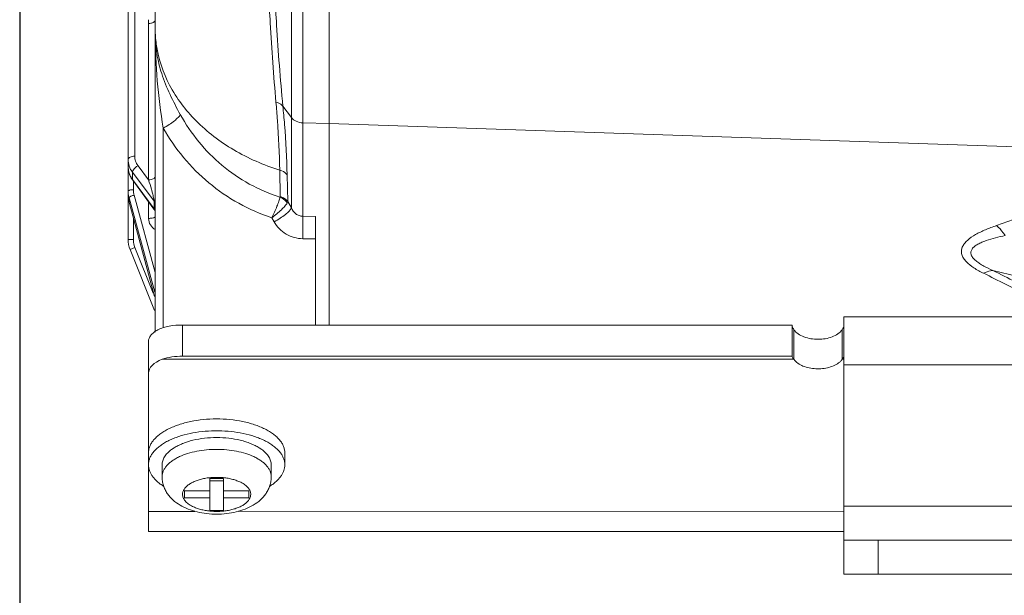
# Model space of a CAD drawing. Units: millimetres. Extents: x 1149 to 3228, y 2257 to 3727.
# Drawn here: x 1853 to 1925, y 2804 to 2847 of the extents above; entities that cross this region are included whole.
import ezdxf

# ---------------------------------------------------------------- set-up
doc = ezdxf.new("R2010")
doc.units = ezdxf.units.MM
doc.layers.add('标注层', color=7, linetype='Continuous', lineweight=25)
doc.layers.add('粗实线', color=7, linetype='Continuous', lineweight=20)
doc.styles.get("Standard").update_dxf_attribs({"font": 'gbenor.shx', "bigfont": 'gbcbig.shx'})
doc.dimstyles.get("Standard").update_dxf_attribs({"dimscale": 6, "dimtxt": 2.5, "dimasz": 2, "dimexe": 1.5, "dimexo": 0.5, "dimtad": 1, "dimdsep": 46, "dimtxsty": 'Standard', "dimcen": 0.09, "dimadec": 0, "dimazin": 0, "dimtp": 0.01, "dimtm": 0.01, "dimtfac": 1, "dimtofl": 0, "dimtmove": 0, "dimatfit": 3, "dimfxl": 1, "dimtolj": 1, "dimlwd": 25, "dimlwe": 25, "dimarcsym": 0})

# ---------------------------------------------------------------- blocks, each defined once
blk = doc.blocks.new('*D25')
at = {"layer": 'Defpoints', "color": 0, "transparency": 16777216}
for p in [(1853.201, 2912.172), (2084.401, 2824.331), (2084.401, 2753.92)]:
    blk.add_point(p, dxfattribs=at)
at = {"layer": '标注层', "color": 0, "lineweight": 25, "transparency": 16777216}
for p, q in [((1853.201, 2909.172), (1853.201, 2744.92)), ((2084.401, 2821.331), (2084.401, 2744.92)), ((1865.201, 2753.92), (2072.401, 2753.92))]:
    blk.add_line(p, q, dxfattribs=at)
at = {"layer": '标注层', "color": 0, "transparency": 16777216}
for points in [[(1865.201, 2755.92), (1865.201, 2751.92), (1853.201, 2753.92)], [(2072.401, 2755.92), (2072.401, 2751.92), (2084.401, 2753.92)]]:
    blk.add_solid(points, dxfattribs=at)
at = {"layer": '标注层', "color": 0, "lineweight": 18, "transparency": 16777216, "insert": (1968.801, 2765.17), "char_height": 15, "attachment_point": 5}
blk.add_mtext('\\A1;231', dxfattribs=at)

msp = doc.modelspace()

# ---------------------------------------------------------------- linework, layer by layer
at = {"layer": '粗实线', "color": 0, "linetype": 'Continuous', "lineweight": 20}
for p, q in [((1861.151, 3025.263), (1861.151, 2830.562)), ((1861.638, 2836.662), (1861.638, 2857.028)), ((1863.141, 2823.765), (1863.141, 2854.468)), ((1875.901, 2824.279), (1875.901, 2851.782)), ((1873.961, 2850.65), (1873.961, 2832.252)), ((1873.121, 2848.094), (1873.121, 2832.861)), ((1862.654, 2846.39), (1862.654, 2834.926)), ((1863.141, 2846.639), (1863.141, 2846.639)), ((1872.501, 2840.335), (1873.121, 2839.496)), ((1873.961, 2839.106), (1875.901, 2839.066)), ((1875.901, 2839.066), (1937.654, 2836.96)), ((1863.726, 2824.088), (1863.726, 2838.723)), ((1861.151, 2835.903), (1861.177, 2835.614)), ((1861.469, 2834.959), (1861.469, 2835.479)), ((1863.062, 2833.356), (1861.469, 2835.479)), ((1861.586, 2835.724), (1861.671, 2835.812)), ((1862.654, 2834.926), (1861.877, 2835.963)), ((1872.269, 2835.639), (1872.294, 2833.698)), ((1861.382, 2835.058), (1861.487, 2834.897)), ((1861.469, 2834.959), (1863.062, 2832.795)), ((1861.487, 2834.897), (1863.043, 2832.782)), ((1861.541, 2834.824), (1861.541, 2834.198)), ((1872.812, 2835.282), (1872.853, 2833.33)), ((1861.217, 2833.603), (1863.107, 2826.677)), ((1861.217, 2833.287), (1861.217, 2833.603)), ((1861.217, 2833.287), (1863.096, 2826.375)), ((1861.217, 2833.287), (1861.218, 2833.28)), ((1861.218, 2833.28), (1863.095, 2826.374)), ((1861.593, 2833.805), (1863.141, 2828.133)), ((1862.654, 2832.099), (1862.654, 2833.311)), ((1863.061, 2833.369), (1863.062, 2833.356)), ((1863.062, 2833.356), (1863.062, 2832.795)), ((1872.294, 2833.698), (1872.287, 2833.657)), ((1872.853, 2833.33), (1873.121, 2832.861)), ((1861.541, 2832.092), (1861.541, 2830.561)), ((1871.692, 2832.144), (1871.862, 2831.846)), ((1873.961, 2832.252), (1874.901, 2832.241)), ((1874.901, 2832.241), (1874.901, 2824.281)), ((1861.541, 2830.561), (1861.151, 2830.561)), ((1873.961, 2830.608), (1874.901, 2830.597)), ((1861.655, 2829.969), (1861.294, 2829.82)), ((1861.294, 2829.82), (1863.081, 2825.341)), ((1861.655, 2829.969), (1862.988, 2826.626)), ((1924.555, 2828.284), (1938.526, 2824.868)), ((1913.644, 2824.868), (1913.644, 2806.008)), ((1913.644, 2824.868), (2021.644, 2824.868)), ((1865.144, 2821.991), (1865.144, 2824.281)), ((1865.144, 2824.281), (1909.844, 2824.281)), ((1909.844, 2824.281), (1909.844, 2821.991)), ((1909.975, 2823.93), (1909.975, 2821.765)), ((1913.513, 2823.93), (1913.513, 2821.765)), ((1862.644, 2814.893), (1862.644, 2823.063)), ((1909.975, 2821.765), (1863.645, 2821.765)), ((1865.144, 2821.991), (1909.844, 2821.991)), ((1913.644, 2821.765), (1913.513, 2821.765)), ((2021.644, 2821.368), (1913.644, 2821.368)), ((1864.517, 2815.273), (1864.339, 2815.153)), ((1870.949, 2815.153), (1870.771, 2815.273)), ((1862.644, 2814.027), (1862.644, 2814.893)), ((1872.644, 2814.027), (1872.644, 2814.893)), ((1862.644, 2809.143), (1862.644, 2814.027)), ((1863.644, 2814.027), (1863.644, 2813.16)), ((1871.644, 2814.027), (1871.644, 2813.16)), ((1867.144, 2813.036), (1867.144, 2810.686)), ((1868.144, 2813.036), (1867.144, 2813.036)), ((1868.144, 2810.686), (1868.144, 2813.036)), ((1867.144, 2812.852), (1868.144, 2812.852)), ((1865.294, 2812.111), (1865.294, 2811.611)), ((1867.144, 2812.111), (1865.294, 2812.111)), ((1865.294, 2811.611), (1867.144, 2811.611)), ((1869.994, 2812.111), (1868.144, 2812.111)), ((1868.144, 2811.611), (1869.994, 2811.611)), ((1869.994, 2811.611), (1869.994, 2812.111)), ((2021.644, 2811.008), (1913.644, 2811.008)), ((1862.644, 2810.617), (1866.049, 2810.617)), ((1867.144, 2810.686), (1868.144, 2810.686)), ((1869.238, 2810.617), (1913.644, 2810.618)), ((1862.644, 2809.143), (1913.644, 2809.143)), ((1913.644, 2808.508), (2021.644, 2808.508)), ((1916.144, 2806.008), (1916.144, 2808.508)), ((2021.644, 2806.008), (1913.644, 2806.008))]:
    msp.add_line(p, q, dxfattribs=at)
for points in [[(1861.177, 2835.614), (1861.254, 2835.329), (1861.382, 2835.058)], [(1863.044, 2832.781), (1863.085, 2832.714), (1863.116, 2832.642)]]:
    msp.add_lwpolyline(points, dxfattribs=at)
for centre, radius, start, end in [((1877.779, 2846.388), 15.125, 178.93799, 179.99417), ((1871.379, 2845.975), 8.237, 180.99198, 188.47791), ((1862.657, 2836.413), 1.506, 180.03194, 189.45296), ((1862.767, 2836.663), 1.129, 180.03311, 189.54506), ((1862.781, 2836.666), 1.143, 189.55144, 198.80558), ((1862.665, 2835.901), 1.514, 180.04176, 189.78034), ((1862.772, 2836.458), 1.63, 207.95199, 210.2272), ((1862.801, 2836.476), 1.664, 210.24235, 216.81889), ((1862.838, 2835.97), 1.701, 207.74125, 216.43147), ((1837.018, 2827.005), 26.833, 15.64564, 17.16998), ((1863.016, 2834.094), 1.865, 180.02588, 191.9056), ((1863.027, 2834.197), 1.487, 179.97738, 191.40131), ((1863.042, 2834.2), 1.502, 191.40188, 195.26068), ((1843.526, 2828.839), 20.07, 14.99727, 15.61467), ((1863.02, 2833.779), 1.869, 180.0023, 185.13724), ((1863.029, 2833.78), 1.877, 185.14554, 192.69393), ((1863.02, 2834.095), 1.869, 191.89817, 195.25402), ((1863.035, 2833.781), 1.884, 192.69394, 195.21444), ((1862.642, 2833.948), 1.849, 270.37505, 274.30741), ((1863.151, 2830.561), 2, 179.99648, 201.75), ((1863.15, 2830.563), 1.609, 180.04828, 196.2843), ((1863.139, 2830.561), 1.598, 196.32253, 201.74937), ((1867.644, 2806.548), 9.979, 90.01446, 92.15188), ((1867.644, 2806.548), 9.979, 87.84812, 89.98554)]:
    msp.add_arc(centre, radius, start, end, dxfattribs=at)
msp.add_ellipse((1865.144, 2820.759), major_axis=(2.5, 0), ratio=0.503102, start_param=-4.069572, end_param=-3.141593, dxfattribs=at)
for points, knots in [([(1914.53, 2851.24), (1915.579, 2851.116), (1917.676, 2850.859), (1920.817, 2850.445), (1923.953, 2849.997), (1927.08, 2849.505), (1929.677, 2849.047), (1931.745, 2848.637), (1933.288, 2848.303), (1934.819, 2847.932), (1936.079, 2847.577), (1937.069, 2847.248), (1937.791, 2846.968), (1938.369, 2846.691), (1938.788, 2846.418), (1938.971, 2846.251), (1939.045, 2846.157)], [0, 0, 0, 0, 0.125763, 0.251508, 0.37722, 0.502881, 0.628447, 0.69117, 0.753824, 0.816365, 0.878689, 0.909699, 0.940508, 0.970855, 0.985741, 1, 1, 1, 1]), ([(1871.465, 2848.516), (1871.497, 2847.82), (1871.632, 2845.184), (1871.82, 2842.551), (1871.995, 2840.616)], [0, 0, 0, 0, 0.263891, 1, 1, 1, 1]), ([(1871.92, 2848.404), (1871.955, 2847.694), (1872.101, 2845.001), (1872.307, 2842.311), (1872.501, 2840.335)], [0, 0, 0, 0, 0.263787, 1, 1, 1, 1]), ([(1862.654, 2846.39), (1862.686, 2846.39), (1862.804, 2846.397), (1862.923, 2846.425), (1862.999, 2846.465)], [0, 0, 0, 0, 0.26878, 1, 1, 1, 1]), ([(1862.999, 2846.465), (1863.014, 2846.472), (1863.062, 2846.5), (1863.106, 2846.54), (1863.125, 2846.576)], [0, 0, 0, 0, 0.286965, 1, 1, 1, 1]), ([(1864.98, 2839.714), (1864.447, 2840.675), (1863.734, 2842.122), (1863.225, 2844.147), (1863.141, 2845.131), (1863.141, 2845.614)], [0, 0, 0, 0, 0.527964, 0.768089, 1, 1, 1, 1]), ([(1863.726, 2838.723), (1863.54, 2839.872), (1863.242, 2842.163), (1863.141, 2844.471), (1863.141, 2845.614)], [0, 0, 0, 0, 0.504708, 1, 1, 1, 1]), ([(1863.231, 2844.76), (1863.38, 2843.758), (1864.077, 2841.727), (1866.08, 2839.094), (1868.879, 2836.969), (1871.096, 2836.004), (1872.269, 2835.639)], [0, 0, 0, 0, 0.225674, 0.467236, 0.726512, 1, 1, 1, 1]), ([(1871.995, 2840.616), (1872.035, 2840.173), (1872.171, 2838.516), (1872.251, 2836.855), (1872.269, 2835.639)], [0, 0, 0, 0, 0.267941, 1, 1, 1, 1]), ([(1871.995, 2840.616), (1872.047, 2840.605), (1872.233, 2840.551), (1872.409, 2840.444), (1872.501, 2840.336)], [0, 0, 0, 0, 0.27248, 1, 1, 1, 1]), ([(1864.98, 2839.714), (1864.943, 2839.635), (1864.802, 2839.469), (1864.524, 2839.226), (1864.153, 2838.966), (1863.874, 2838.802), (1863.726, 2838.723)], [0, 0, 0, 0, 0.161779, 0.398168, 0.687926, 1, 1, 1, 1]), ([(1872.287, 2833.657), (1871.51, 2833.902), (1870.004, 2834.548), (1867.986, 2835.932), (1866.276, 2837.667), (1865.37, 2839.011), (1864.98, 2839.714)], [0, 0, 0, 0, 0.251727, 0.502231, 0.751599, 1, 1, 1, 1]), ([(1872.501, 2840.335), (1872.545, 2839.885), (1872.695, 2838.204), (1872.787, 2836.517), (1872.812, 2835.282)], [0, 0, 0, 0, 0.268021, 1, 1, 1, 1]), ([(1873.961, 2839.106), (1873.795, 2839.11), (1873.476, 2839.176), (1873.211, 2839.375), (1873.121, 2839.496)], [0, 0, 0, 0, 0.523669, 1, 1, 1, 1]), ([(1871.692, 2832.144), (1870.018, 2832.695), (1866.87, 2834.441), (1864.585, 2837.208), (1863.726, 2838.723)], [0, 0, 0, 0, 0.502964, 1, 1, 1, 1]), ([(1937.654, 2836.96), (1935.612, 2835.904), (1931.388, 2833.969), (1927.041, 2832.338), (1924.828, 2831.575)], [0, 0, 0, 0, 0.495497, 1, 1, 1, 1]), ([(1861.151, 2836.413), (1861.151, 2836.487), (1861.276, 2836.595), (1861.455, 2836.647), (1861.575, 2836.662), (1861.638, 2836.662)], [0, 0, 0, 0, 0.387473, 0.675633, 1, 1, 1, 1]), ([(1861.173, 2835.644), (1861.194, 2835.523), (1861.242, 2835.363), (1861.313, 2835.215), (1861.332, 2835.178)], [0, 0, 0, 0, 0.746992, 1, 1, 1, 1]), ([(1861.469, 2835.479), (1861.469, 2835.518), (1861.5, 2835.608), (1861.553, 2835.683), (1861.586, 2835.724)], [0, 0, 0, 0, 0.426327, 1, 1, 1, 1]), ([(1872.269, 2835.639), (1872.325, 2835.624), (1872.531, 2835.552), (1872.718, 2835.413), (1872.812, 2835.282)], [0, 0, 0, 0, 0.264518, 1, 1, 1, 1]), ([(1862.654, 2834.926), (1862.717, 2834.927), (1862.837, 2834.941), (1863.017, 2834.994), (1863.141, 2835.101), (1863.141, 2835.176)], [0, 0, 0, 0, 0.324367, 0.612527, 1, 1, 1, 1]), ([(1861.541, 2834.198), (1861.448, 2834.197), (1861.322, 2834.185), (1861.193, 2834.147), (1861.151, 2834.111), (1861.151, 2834.094)], [0, 0, 0, 0, 0.666291, 0.882816, 1, 1, 1, 1]), ([(1862.913, 2834.033), (1862.943, 2833.92), (1862.988, 2833.751), (1863.036, 2833.53), (1863.059, 2833.421), (1863.061, 2833.369)], [0, 0, 0, 0, 0.512475, 0.772685, 1, 1, 1, 1]), ([(1861.23, 2833.634), (1861.228, 2833.631), (1861.222, 2833.622), (1861.217, 2833.611), (1861.217, 2833.603)], [0, 0, 0, 0, 0.296805, 1, 1, 1, 1]), ([(1861.593, 2833.805), (1861.515, 2833.785), (1861.406, 2833.748), (1861.287, 2833.685), (1861.243, 2833.651), (1861.23, 2833.634)], [0, 0, 0, 0, 0.600736, 0.835812, 1, 1, 1, 1]), ([(1872.287, 2833.658), (1872.266, 2833.557), (1872.199, 2833.33), (1872.011, 2832.821), (1871.83, 2832.42), (1871.689, 2832.148)], [0, 0, 0, 0, 0.189957, 0.435723, 1, 1, 1, 1]), ([(1871.689, 2832.148), (1871.937, 2832.322), (1872.272, 2832.596), (1872.636, 2832.974), (1872.771, 2833.152), (1872.817, 2833.235)], [0, 0, 0, 0, 0.577064, 0.818718, 1, 1, 1, 1]), ([(1872.287, 2833.658), (1872.342, 2833.637), (1872.548, 2833.538), (1872.725, 2833.377), (1872.817, 2833.235)], [0, 0, 0, 0, 0.256772, 1, 1, 1, 1]), ([(1872.294, 2833.698), (1872.35, 2833.677), (1872.462, 2833.643), (1872.618, 2833.564), (1872.748, 2833.457), (1872.822, 2833.374), (1872.853, 2833.33)], [0, 0, 0, 0, 0.262256, 0.515336, 0.762677, 1, 1, 1, 1]), ([(1863.062, 2832.795), (1863.062, 2832.787), (1863.062, 2832.763), (1863.047, 2832.777), (1863.044, 2832.781)], [0, 0, 0, 0, 0.598695, 1, 1, 1, 1]), ([(1871.862, 2831.846), (1872.013, 2831.928), (1872.298, 2832.098), (1872.675, 2832.365), (1872.951, 2832.612), (1873.09, 2832.782), (1873.121, 2832.861)], [0, 0, 0, 0, 0.316233, 0.608425, 0.843597, 1, 1, 1, 1]), ([(1873.121, 2832.861), (1873.196, 2832.697), (1873.365, 2832.465), (1873.686, 2832.284), (1873.87, 2832.251), (1873.961, 2832.252)], [0, 0, 0, 0, 0.498371, 0.749366, 1, 1, 1, 1]), ([(1863.141, 2831.274), (1862.997, 2831.356), (1862.746, 2831.598), (1862.654, 2831.935), (1862.654, 2832.099)], [0, 0, 0, 0, 0.503109, 1, 1, 1, 1]), ([(1863.141, 2832.229), (1863.141, 2832.213), (1863.108, 2832.175), (1862.986, 2832.128), (1862.869, 2832.111), (1862.781, 2832.104)], [0, 0, 0, 0, 0.122022, 0.331351, 1, 1, 1, 1]), ([(1871.862, 2831.846), (1872.069, 2831.484), (1872.683, 2830.85), (1873.537, 2830.613), (1873.961, 2830.608)], [0, 0, 0, 0, 0.496116, 1, 1, 1, 1]), ([(1873.961, 2830.608), (1873.967, 2830.916), (1873.972, 2831.464), (1873.969, 2832.012), (1873.961, 2832.252)], [0, 0, 0, 0, 0.561983, 1, 1, 1, 1]), ([(1924.828, 2831.575), (1924.556, 2831.481), (1924.032, 2831.284), (1923.305, 2830.936), (1922.78, 2830.587), (1922.465, 2830.259), (1922.307, 2830), (1922.238, 2829.721), (1922.274, 2829.437), (1922.405, 2829.167), (1922.689, 2828.817), (1923.191, 2828.439), (1923.643, 2828.192), (1923.886, 2828.072)], [0, 0, 0, 0, 0.150518, 0.292255, 0.420132, 0.477022, 0.528723, 0.576614, 0.62422, 0.675099, 0.731198, 0.858233, 1, 1, 1, 1]), ([(1925.471, 2830.837), (1925.422, 2830.91), (1925.232, 2831.176), (1925.011, 2831.421), (1924.828, 2831.575)], [0, 0, 0, 0, 0.268867, 1, 1, 1, 1]), ([(1925.471, 2830.837), (1925.228, 2830.789), (1924.753, 2830.684), (1924.178, 2830.517), (1923.751, 2830.353), (1923.466, 2830.215), (1923.22, 2830.056), (1923.032, 2829.871), (1922.931, 2829.642), (1922.969, 2829.395), (1923.114, 2829.171), (1923.329, 2828.967), (1923.594, 2828.777), (1924.001, 2828.538), (1924.329, 2828.382), (1924.555, 2828.284)], [0, 0, 0, 0, 0.145932, 0.28568, 0.35194, 0.414529, 0.472098, 0.52321, 0.568261, 0.613078, 0.663969, 0.722585, 0.786908, 0.855413, 1, 1, 1, 1]), ([(1924.555, 2828.284), (1924.5, 2828.28), (1924.268, 2828.246), (1924.045, 2828.157), (1923.886, 2828.072)], [0, 0, 0, 0, 0.231296, 1, 1, 1, 1]), ([(1924.555, 2828.284), (1925.114, 2828.003), (1927.285, 2826.9), (1929.434, 2825.754), (1931.011, 2824.868)], [0, 0, 0, 0, 0.257049, 1, 1, 1, 1]), ([(1923.886, 2828.072), (1924.422, 2827.809), (1926.507, 2826.773), (1928.573, 2825.699), (1930.092, 2824.869)], [0, 0, 0, 0, 0.256544, 1, 1, 1, 1]), ([(1862.644, 2823.063), (1862.644, 2823.144), (1862.678, 2823.314), (1862.821, 2823.548), (1863.045, 2823.76), (1863.231, 2823.876), (1863.333, 2823.93)], [0, 0, 0, 0, 0.208478, 0.437178, 0.699373, 1, 1, 1, 1]), ([(1863.333, 2823.93), (1863.589, 2824.065), (1864.196, 2824.236), (1864.814, 2824.281), (1865.144, 2824.281)], [0, 0, 0, 0, 0.46721, 1, 1, 1, 1]), ([(1909.844, 2824.281), (1909.844, 2824.254), (1909.858, 2824.128), (1909.92, 2824.012), (1909.975, 2823.93)], [0, 0, 0, 0, 0.214633, 1, 1, 1, 1]), ([(1913.513, 2823.93), (1913.432, 2823.812), (1913.202, 2823.6), (1912.77, 2823.389), (1912.272, 2823.262), (1911.744, 2823.22), (1911.216, 2823.262), (1910.718, 2823.39), (1910.286, 2823.601), (1910.056, 2823.812), (1909.975, 2823.93)], [0, 0, 0, 0, 0.109493, 0.232641, 0.364494, 0.50012, 0.635698, 0.767446, 0.890515, 1, 1, 1, 1]), ([(1913.513, 2823.93), (1913.534, 2823.961), (1913.599, 2824.068), (1913.644, 2824.192), (1913.644, 2824.281)], [0, 0, 0, 0, 0.295477, 1, 1, 1, 1]), ([(1865.144, 2821.991), (1864.88, 2821.991), (1864.373, 2821.96), (1863.873, 2821.851), (1863.645, 2821.765)], [0, 0, 0, 0, 0.520526, 1, 1, 1, 1]), ([(1909.844, 2821.991), (1909.844, 2821.973), (1909.86, 2821.885), (1909.924, 2821.814), (1909.975, 2821.765)], [0, 0, 0, 0, 0.198, 1, 1, 1, 1]), ([(1913.334, 2821.565), (1913.228, 2821.471), (1912.973, 2821.312), (1912.386, 2821.1), (1911.734, 2821.041), (1911.092, 2821.122), (1910.523, 2821.291), (1910.13, 2821.538), (1909.975, 2821.765)], [0, 0, 0, 0, 0.116605, 0.243927, 0.510737, 0.644435, 0.77377, 1, 1, 1, 1]), ([(1913.513, 2821.765), (1913.5, 2821.747), (1913.447, 2821.675), (1913.385, 2821.61), (1913.334, 2821.565)], [0, 0, 0, 0, 0.245614, 1, 1, 1, 1]), ([(1913.513, 2821.765), (1913.533, 2821.785), (1913.593, 2821.847), (1913.644, 2821.931), (1913.644, 2821.991)], [0, 0, 0, 0, 0.318878, 1, 1, 1, 1]), ([(1862.644, 2814.893), (1862.644, 2814.975), (1862.661, 2815.141), (1862.735, 2815.387), (1862.856, 2815.627), (1863.024, 2815.859), (1863.236, 2816.081), (1863.49, 2816.291), (1863.783, 2816.487), (1864.113, 2816.668), (1864.477, 2816.832), (1865.013, 2817.03), (1865.745, 2817.222), (1866.676, 2817.361), (1867.318, 2817.393), (1867.644, 2817.393)], [0, 0, 0, 0, 0.040686, 0.082514, 0.126497, 0.173433, 0.223879, 0.278161, 0.336411, 0.398596, 0.464553, 0.534009, 0.681862, 0.838617, 1, 1, 1, 1]), ([(1867.644, 2817.393), (1867.97, 2817.393), (1868.612, 2817.361), (1869.543, 2817.222), (1870.275, 2817.03), (1870.811, 2816.832), (1871.175, 2816.668), (1871.505, 2816.487), (1871.798, 2816.291), (1872.052, 2816.081), (1872.264, 2815.859), (1872.432, 2815.627), (1872.553, 2815.387), (1872.627, 2815.141), (1872.644, 2814.975), (1872.644, 2814.893)], [0, 0, 0, 0, 0.161383, 0.318138, 0.465991, 0.535447, 0.601404, 0.663589, 0.721839, 0.776121, 0.826567, 0.873503, 0.917486, 0.959314, 1, 1, 1, 1]), ([(1862.644, 2814.027), (1862.644, 2814.105), (1862.659, 2814.263), (1862.726, 2814.497), (1862.836, 2814.726), (1862.989, 2814.948), (1863.181, 2815.162), (1863.413, 2815.365), (1863.68, 2815.556), (1863.982, 2815.734), (1864.316, 2815.897), (1864.81, 2816.097), (1865.488, 2816.298), (1866.358, 2816.457), (1866.962, 2816.508), (1867.269, 2816.519)], [0, 0, 0, 0, 0.041285, 0.083624, 0.127962, 0.175058, 0.225463, 0.27952, 0.337393, 0.399097, 0.464521, 0.533453, 0.680527, 0.837299, 1, 1, 1, 1]), ([(1870.771, 2815.273), (1870.675, 2815.334), (1870.468, 2815.449), (1870.133, 2815.597), (1869.767, 2815.726), (1869.235, 2815.872), (1868.525, 2815.994), (1867.644, 2816.043), (1866.763, 2815.994), (1866.052, 2815.872), (1865.521, 2815.726), (1865.155, 2815.597), (1864.82, 2815.449), (1864.613, 2815.334), (1864.517, 2815.273)], [0, 0, 0, 0, 0.052626, 0.108914, 0.168558, 0.231142, 0.36302, 0.5, 0.63698, 0.768858, 0.831442, 0.891086, 0.947374, 1, 1, 1, 1]), ([(1868.019, 2816.519), (1868.326, 2816.508), (1868.93, 2816.457), (1869.8, 2816.298), (1870.478, 2816.097), (1870.972, 2815.897), (1871.306, 2815.734), (1871.608, 2815.556), (1871.875, 2815.365), (1872.107, 2815.162), (1872.299, 2814.948), (1872.452, 2814.726), (1872.562, 2814.497), (1872.629, 2814.263), (1872.644, 2814.105), (1872.644, 2814.027)], [0, 0, 0, 0, 0.162701, 0.319473, 0.466547, 0.535479, 0.600903, 0.662607, 0.72048, 0.774537, 0.824942, 0.872038, 0.916376, 0.958715, 1, 1, 1, 1]), ([(1864.339, 2815.153), (1864.233, 2815.075), (1864.085, 2814.95), (1863.92, 2814.762), (1863.82, 2814.62), (1863.742, 2814.475), (1863.686, 2814.327), (1863.652, 2814.177), (1863.644, 2814.076), (1863.644, 2814.027)], [0, 0, 0, 0, 0.28802, 0.420537, 0.546039, 0.665413, 0.779868, 0.890866, 1, 1, 1, 1]), ([(1870.365, 2814.627), (1870.173, 2814.716), (1869.759, 2814.872), (1869.095, 2815.036), (1868.382, 2815.138), (1867.644, 2815.172), (1866.906, 2815.138), (1866.193, 2815.036), (1865.529, 2814.872), (1865.115, 2814.716), (1864.923, 2814.627)], [0, 0, 0, 0, 0.113662, 0.236816, 0.366676, 0.5, 0.633324, 0.763184, 0.886338, 1, 1, 1, 1]), ([(1871.644, 2814.027), (1871.644, 2814.076), (1871.636, 2814.177), (1871.602, 2814.327), (1871.546, 2814.475), (1871.468, 2814.62), (1871.368, 2814.762), (1871.203, 2814.95), (1871.055, 2815.075), (1870.949, 2815.153)], [0, 0, 0, 0, 0.109134, 0.220132, 0.334587, 0.453961, 0.579463, 0.71198, 1, 1, 1, 1]), ([(1864.923, 2814.627), (1864.826, 2814.581), (1864.64, 2814.487), (1864.385, 2814.326), (1864.163, 2814.153), (1863.978, 2813.969), (1863.831, 2813.776), (1863.724, 2813.575), (1863.659, 2813.369), (1863.644, 2813.229), (1863.644, 2813.16)], [0, 0, 0, 0, 0.157306, 0.304516, 0.441423, 0.568263, 0.6858, 0.795432, 0.899281, 1, 1, 1, 1]), ([(1871.644, 2813.16), (1871.644, 2813.229), (1871.629, 2813.369), (1871.564, 2813.575), (1871.457, 2813.776), (1871.31, 2813.969), (1871.125, 2814.153), (1870.903, 2814.326), (1870.648, 2814.487), (1870.462, 2814.581), (1870.365, 2814.627)], [0, 0, 0, 0, 0.100719, 0.204568, 0.3142, 0.431737, 0.558577, 0.695484, 0.842694, 1, 1, 1, 1]), ([(1863.767, 2812.448), (1863.68, 2812.501), (1863.514, 2812.612), (1863.288, 2812.793), (1863.094, 2812.983), (1862.932, 2813.181), (1862.804, 2813.386), (1862.712, 2813.597), (1862.656, 2813.811), (1862.644, 2813.955), (1862.644, 2814.027)], [0, 0, 0, 0, 0.151978, 0.294954, 0.429126, 0.555024, 0.673547, 0.786011, 0.89414, 1, 1, 1, 1]), ([(1872.644, 2814.027), (1872.644, 2813.955), (1872.632, 2813.811), (1872.576, 2813.597), (1872.484, 2813.387), (1872.356, 2813.182), (1872.195, 2812.983), (1872, 2812.793), (1871.774, 2812.612), (1871.609, 2812.502), (1871.521, 2812.448)], [0, 0, 0, 0, 0.105869, 0.214006, 0.326475, 0.445001, 0.570897, 0.705064, 0.848033, 1, 1, 1, 1]), ([(1863.644, 2813.16), (1863.644, 2813.052), (1863.661, 2812.834), (1863.735, 2812.516), (1863.855, 2812.214), (1864.016, 2811.933), (1864.211, 2811.678), (1864.511, 2811.371), (1864.953, 2811.05), (1865.555, 2810.762), (1866.216, 2810.559), (1866.919, 2810.437), (1867.644, 2810.397), (1868.37, 2810.437), (1869.073, 2810.559), (1869.733, 2810.762), (1870.336, 2811.05), (1870.777, 2811.371), (1871.077, 2811.678), (1871.273, 2811.934), (1871.433, 2812.214), (1871.553, 2812.516), (1871.627, 2812.834), (1871.644, 2813.052), (1871.644, 2813.16)], [0, 0, 0, 0, 0.030353, 0.060599, 0.090721, 0.120664, 0.150455, 0.180191, 0.240027, 0.301577, 0.365654, 0.432127, 0.500029, 0.567929, 0.634399, 0.69847, 0.760012, 0.819836, 0.849565, 0.879354, 0.909289, 0.939403, 0.969651, 1, 1, 1, 1]), ([(1870.144, 2811.861), (1870.144, 2811.902), (1870.136, 2811.986), (1870.099, 2812.109), (1870.038, 2812.229), (1869.954, 2812.345), (1869.848, 2812.456), (1869.721, 2812.561), (1869.575, 2812.659), (1869.379, 2812.766), (1869.128, 2812.873), (1868.818, 2812.97), (1868.483, 2813.044), (1868.13, 2813.092), (1867.766, 2813.114), (1867.4, 2813.11), (1867.039, 2813.079), (1866.691, 2813.022), (1866.364, 2812.94), (1866.063, 2812.836), (1865.797, 2812.71), (1865.569, 2812.566), (1865.385, 2812.407), (1865.248, 2812.234), (1865.163, 2812.051), (1865.144, 2811.923), (1865.144, 2811.861)], [0, 0, 0, 0, 0.02034, 0.041264, 0.063258, 0.086728, 0.111954, 0.1391, 0.168228, 0.199325, 0.249452, 0.303321, 0.360242, 0.419385, 0.479829, 0.540602, 0.60072, 0.659221, 0.71521, 0.7679, 0.816659, 0.861074, 0.901037, 0.936852, 0.969362, 1, 1, 1, 1]), ([(1865.144, 2811.861), (1865.144, 2811.82), (1865.152, 2811.737), (1865.189, 2811.614), (1865.25, 2811.494), (1865.334, 2811.378), (1865.44, 2811.267), (1865.567, 2811.162), (1865.713, 2811.064), (1865.909, 2810.957), (1866.16, 2810.85), (1866.47, 2810.753), (1866.805, 2810.679), (1867.158, 2810.631), (1867.522, 2810.608), (1867.888, 2810.613), (1868.249, 2810.644), (1868.597, 2810.701), (1868.924, 2810.783), (1869.225, 2810.887), (1869.491, 2811.013), (1869.719, 2811.156), (1869.903, 2811.316), (1870.04, 2811.489), (1870.124, 2811.672), (1870.144, 2811.8), (1870.144, 2811.861)], [0, 0, 0, 0, 0.02034, 0.041264, 0.063258, 0.086728, 0.111954, 0.1391, 0.168228, 0.199325, 0.249452, 0.303321, 0.360242, 0.419385, 0.479829, 0.540602, 0.60072, 0.659221, 0.71521, 0.7679, 0.816659, 0.861074, 0.901037, 0.936852, 0.969362, 1, 1, 1, 1])]:
    msp.add_open_spline(points, degree=3, knots=knots, dxfattribs=at)
for points in [[(1863.125, 2846.576), (1863.135, 2846.595), (1863.141, 2846.618), (1863.141, 2846.639)], [(1861.332, 2835.694), (1861.254, 2835.841), (1861.199, 2836.002), (1861.172, 2836.166)], [(1861.877, 2835.963), (1861.801, 2836.064), (1861.74, 2836.178), (1861.699, 2836.297)], [(1861.671, 2835.812), (1861.733, 2835.869), (1861.803, 2835.921), (1861.877, 2835.963)], [(1861.469, 2834.959), (1861.469, 2834.938), (1861.475, 2834.915), (1861.487, 2834.898)], [(1872.817, 2833.235), (1872.833, 2833.265), (1872.846, 2833.297), (1872.853, 2833.33)], [(1867.641, 2816.527), (1867.642, 2816.527), (1867.643, 2816.527), (1867.644, 2816.527)], [(1867.644, 2816.527), (1867.645, 2816.527), (1867.646, 2816.527), (1867.647, 2816.527)]]:
    msp.add_open_spline(points, degree=3, dxfattribs=at)

# ---------------------------------------------------------------- dimensions: what is measured, and where the dimension line sits
at = {"layer": '标注层', "color": 3, "lineweight": 18}
dim = msp.add_linear_dim(base=(2084.401, 2753.92), p1=(1853.201, 2912.172), p2=(2084.401, 2824.331), text='231', dimstyle='Standard', dxfattribs=at)
dim.commit()
dim.dimension.update_dxf_attribs({"geometry": '*D25', "text_midpoint": (1968.801, 2765.17)})

doc.saveas('drawing.dxf')
